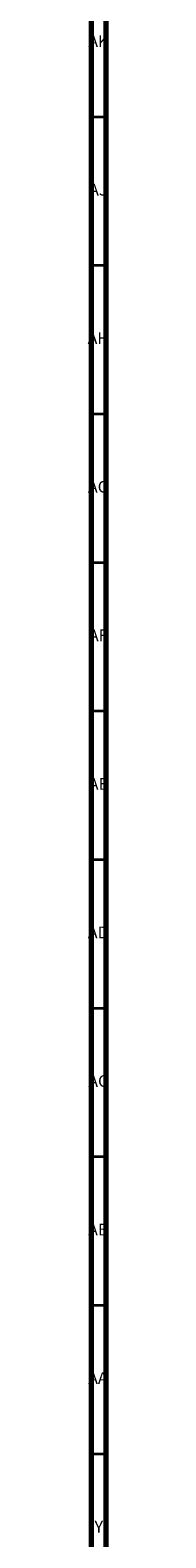
# Model space of a CAD drawing. Units: millimetres. Extents: x 3 to 2996, y 5 to 2995.
# Drawn here: x 4 to 11, y 972 to 1479 of the extents above; entities that cross this region are included whole.
import ezdxf

# ---------------------------------------------------------------- set-up
doc = ezdxf.new("R2010")
doc.units = ezdxf.units.MM
doc.styles.add('SLDTEXTSTYLE0', font='TXT', dxfattribs={"width": 0.75})

msp = doc.modelspace()

# ---------------------------------------------------------------- linework, layer by layer
at = {"color": 5, "linetype": 'Continuous', "lineweight": 70}
for p, q in [((5, 5), (5, 2995)), ((10, 10), (10, 2990))]:
    msp.add_line(p, q, dxfattribs=at)
at = {"color": 5, "linetype": 'Continuous', "lineweight": 35}
for p, q in [((10, 1450), (5, 1450)), ((10, 1400), (5, 1400)), ((10, 1350), (5, 1350)), ((10, 1300), (5, 1300)), ((10, 1250), (5, 1250)), ((10, 1200), (5, 1200)), ((10, 1150), (5, 1150)), ((10, 1100), (5, 1100)), ((10, 1050), (5, 1050)), ((10, 1000), (5, 1000))]:
    msp.add_line(p, q, dxfattribs=at)

# ---------------------------------------------------------------- texts
at = {"color": 7, "linetype": 'Continuous', "lineweight": 0, "attachment_point": 2, "style": 'SLDTEXTSTYLE0'}
for s, insert, char_height in [('AK', (7.33, 1477.56), 3.969), ('AJ', (7.3, 1427.56), 3.969), ('AH', (7.33, 1377.56), 3.969), ('AG', (7.33, 1327.56), 3.969), ('AF', (7.3, 1277.56), 3.969), ('AE', (7.35, 1227.56), 3.969), ('AD', (7.29, 1177.56), 3.969), ('AC', (7.3, 1127.56), 3.969), ('AB', (7.31, 1077.56), 3.969), ('AA', (7.18, 1027.56), 3.969), ('Y', (7.48, 977.56), 3.97)]:
    msp.add_mtext(s, dxfattribs=dict(at, insert=insert, char_height=char_height))

doc.saveas('drawing.dxf')
